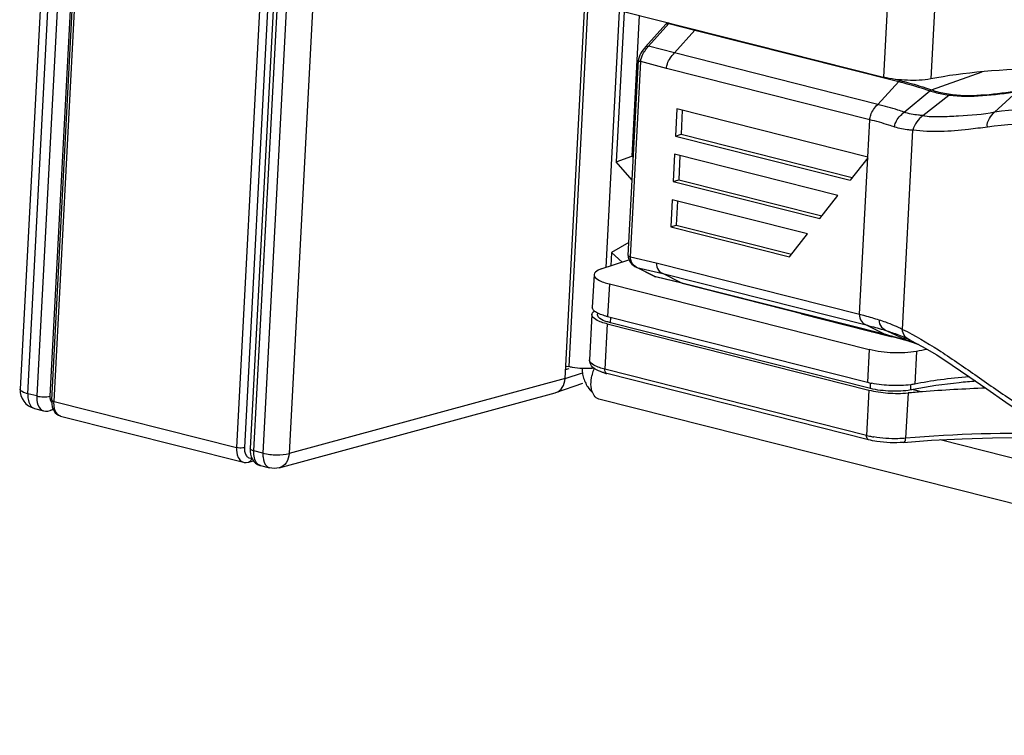
# Model space of a CAD drawing. Units: millimetres. Extents: x 0 to 205, y 87 to 212.
# Drawn here: x 137 to 140, y 176 to 178 of the extents above; entities that cross this region are included whole.
import ezdxf

# ---------------------------------------------------------------- set-up
doc = ezdxf.new("R2010")
doc.units = ezdxf.units.MM
doc.header["$MEASUREMENT"] = 0
for name, color, linetype, lineweight in [('DH3-057-1110DXF_CONTINUOUS_LINE', 7, 'Continuous', 0), ('DH3-057-1112DXF_CONTINUOUS_LINE', 7, 'Continuous', 0), ('DH3-X0901-10DXF_CONTINUOUS_LINE', 7, 'Continuous', 0), ('DH3-Z40-2001DXF_CONTINUOUS_LINE', 7, 'Continuous', 0), ('DH3-Z40-2002DXF_CONTINUOUS_LINE', 7, 'Continuous', 0), ('DH3-Z464-110DXF_CONTINUOUS_LINE', 7, 'Continuous', 0)]:
    doc.layers.add(name, color=color, linetype=linetype, lineweight=lineweight)

msp = doc.modelspace()

# ---------------------------------------------------------------- linework, layer by layer
at = {"layer": 'DH3-057-1110DXF_CONTINUOUS_LINE', "color": 18, "lineweight": 25, "true_color": 0x000000}
for p, q in [((136.8554, 177.048), (136.9507, 178.8628)), ((136.8625, 177.0437), (136.9578, 178.8585)), ((137.5219, 178.7158), (137.4266, 176.901)), ((137.5462, 178.7156), (137.4509, 176.9008)), ((136.8554, 177.048), (136.8553, 177.0427)), ((136.8625, 177.0437), (137.4266, 176.901)), ((136.882, 176.9986), (136.8823, 176.9985)), ((136.8825, 176.9984), (137.4473, 176.8555)), ((137.4638, 176.8558), (137.4787, 176.8598)), ((137.4473, 176.8555), (137.4473, 176.8555))]:
    msp.add_line(p, q, dxfattribs=at)
for points in [[(136.8553, 177.0427), (136.8559, 177.0345), (136.8573, 177.0268), (136.8596, 177.0199), (136.8627, 177.0138), (136.8665, 177.0085), (136.8709, 177.0042), (136.8759, 177.001), (136.8813, 176.9988), (136.8826, 176.9984)], [(137.4473, 176.8555), (137.4494, 176.8551), (137.4557, 176.8546), (137.462, 176.8553), (137.4637, 176.8557)]]:
    msp.add_lwpolyline(points, dxfattribs=at)
for points, knots in [([(136.8554, 177.048), (136.8554, 177.0476), (136.8556, 177.0472), (136.8559, 177.0469), (136.8573, 177.0448), (136.8602, 177.0443), (136.8625, 177.0437)], [0, 0, 0, 0, 1, 1, 1, 2, 2, 2, 2]), ([(136.882, 176.9986), (136.8787, 176.9995), (136.8758, 177.0015), (136.8734, 177.0038), (136.8634, 177.0135), (136.8618, 177.03), (136.8625, 177.0437)], [0, 0, 0, 0, 1, 1, 1, 2, 2, 2, 2]), ([(137.4266, 176.901), (137.426, 176.8908), (137.4266, 176.8803), (137.4313, 176.8707), (137.4347, 176.8638), (137.4402, 176.8573), (137.4473, 176.8555)], [0, 0, 0, 0, 1, 1, 1, 2, 2, 2, 2]), ([(137.4509, 176.9008), (137.4492, 176.9003), (137.4475, 176.9), (137.4458, 176.8998), (137.4394, 176.899), (137.4328, 176.8994), (137.4266, 176.901)], [0, 0, 0, 0, 1, 1, 1, 2, 2, 2, 2]), ([(137.4509, 176.9008), (137.4506, 176.896), (137.4509, 176.8912), (137.4519, 176.8866), (137.4528, 176.8827), (137.4542, 176.8788), (137.4565, 176.8756), (137.4584, 176.8729), (137.4609, 176.8706), (137.4639, 176.8694), (137.4668, 176.8683), (137.4701, 176.8683), (137.4731, 176.8691)], [0, 0, 0, 0, 1, 1, 1, 2, 2, 2, 3, 3, 3, 4, 4, 4, 4]), ([(137.4731, 176.8691), (137.473, 176.8675), (137.4727, 176.8659), (137.4722, 176.8644), (137.4708, 176.8605), (137.4676, 176.8568), (137.4638, 176.8558)], [0, 0, 0, 0, 1, 1, 1, 2, 2, 2, 2])]:
    msp.add_open_spline(points, degree=3, knots=knots, dxfattribs=at)
at = {"layer": 'DH3-057-1112DXF_CONTINUOUS_LINE', "color": 18, "lineweight": 25, "true_color": 0x000000}
for p, q in [((137.8908, 184.1779), (137.5078, 176.8836)), ((137.9719, 184.1771), (137.5889, 176.8828)), ((138.4407, 177.114), (138.5777, 179.7215)), ((137.4801, 176.8906), (137.61, 179.3645)), ((137.597, 179.3489), (137.4683, 176.8978)), ((136.8561, 178.9499), (136.758, 177.0816)), ((136.7817, 177.0673), (136.8798, 178.9366)), ((136.9071, 178.9214), (136.8093, 177.0603)), ((136.9462, 178.8944), (136.8499, 177.0599)), ((138.4407, 177.114), (138.4946, 177.1323)), ((138.4422, 177.1421), (138.4538, 177.1457)), ((138.4407, 177.114), (137.5889, 176.8828)), ((138.4102, 177.0698), (138.4128, 177.0706)), ((138.4128, 177.0706), (138.4954, 177.1)), ((136.8093, 177.0603), (136.7817, 177.0673)), ((137.5578, 176.8384), (138.4102, 177.0698)), ((136.802, 177.0219), (136.83, 177.0148)), ((136.8606, 177.0179), (136.8502, 177.0151)), ((137.4683, 176.8978), (137.4682, 176.89)), ((137.5078, 176.8836), (137.4801, 176.8906)), ((137.5002, 176.8452), (137.5282, 176.8382))]:
    msp.add_line(p, q, dxfattribs=at)
for points in [[(136.8539, 177.0419), (136.8547, 177.0409), (136.8555, 177.04)], [(136.83, 177.0148), (136.8362, 177.0138), (136.8431, 177.0138), (136.8502, 177.0151)], [(137.4682, 176.89), (137.4694, 176.8809), (137.4717, 176.8724), (137.4752, 176.8648), (137.4798, 176.8582), (137.4853, 176.8528), (137.4914, 176.8487), (137.4981, 176.8458), (137.5002, 176.8452)]]:
    msp.add_lwpolyline(points, dxfattribs=at)
for points in [[(138.4128, 177.0706), (138.4208, 177.0734), (138.4277, 177.0794), (138.4324, 177.0866), (138.4377, 177.0947), (138.4402, 177.1045), (138.4407, 177.114)], [(136.7817, 177.0673), (136.7756, 177.0688), (136.77, 177.0703), (136.7641, 177.0739), (136.761, 177.0758), (136.7578, 177.0784), (136.758, 177.0816)], [(136.7817, 177.0673), (136.7814, 177.0618), (136.7814, 177.0565), (136.7824, 177.0508), (136.7845, 177.0387), (136.7907, 177.0247), (136.802, 177.0219)], [(136.8093, 177.0603), (136.8091, 177.0561), (136.8092, 177.0519), (136.8096, 177.0477), (136.8106, 177.0375), (136.8137, 177.0267), (136.821, 177.0199)], [(136.8093, 177.0603), (136.8163, 177.0585), (136.8235, 177.0578), (136.8308, 177.0577), (136.8372, 177.0576), (136.8438, 177.058), (136.8499, 177.0599)], [(136.8499, 177.0599), (136.8498, 177.0581), (136.8498, 177.0564), (136.8499, 177.0546), (136.8503, 177.0501), (136.8513, 177.0455), (136.8539, 177.0419)], [(137.4801, 176.8906), (137.477, 176.8913), (137.4742, 176.8921), (137.4713, 176.8939), (137.4697, 176.8949), (137.4682, 176.8961), (137.4683, 176.8978)], [(137.5002, 176.8452), (137.4969, 176.8461), (137.4939, 176.848), (137.4914, 176.8503), (137.481, 176.8599), (137.4794, 176.8767), (137.4801, 176.8906)], [(137.5078, 176.8836), (137.5076, 176.8793), (137.5076, 176.8752), (137.508, 176.8709), (137.509, 176.8607), (137.5121, 176.8499), (137.5194, 176.8431)], [(137.5078, 176.8836), (137.5217, 176.88), (137.5361, 176.8787), (137.5507, 176.8785), (137.5636, 176.8783), (137.5766, 176.879), (137.5889, 176.8828)], [(137.5889, 176.8828), (137.5882, 176.8727), (137.5853, 176.8624), (137.5793, 176.854), (137.574, 176.8467), (137.5663, 176.8407), (137.5578, 176.8384)]]:
    msp.add_open_spline(points, degree=3, knots=[0, 0, 0, 0, 1, 1, 1, 2, 2, 2, 2], dxfattribs=at)
for points in [[(136.758, 177.0816), (136.7565, 177.0537), (136.775, 177.0287), (136.8021, 177.0219)], [(136.821, 177.0199), (136.8235, 177.0175), (136.8267, 177.0157), (136.83, 177.0148)], [(136.8502, 177.0151), (136.8537, 177.016), (136.857, 177.0181), (136.8593, 177.0208)], [(137.5194, 176.8431), (137.5219, 176.8408), (137.5249, 176.839), (137.5281, 176.8382)], [(137.5578, 176.8384), (137.5483, 176.8358), (137.5377, 176.8357), (137.5281, 176.8382)]]:
    msp.add_open_spline(points, degree=3, dxfattribs=at)
at = {"layer": 'DH3-X0901-10DXF_CONTINUOUS_LINE', "color": 18, "lineweight": 25, "true_color": 0x000000}
for p, q in [((138.6769, 181.4307), (138.4522, 177.1509)), ((138.6079, 178.2493), (138.5663, 177.4573)), ((138.4449, 177.1528), (138.4522, 177.1509))]:
    msp.add_line(p, q, dxfattribs=at)
at = {"layer": 'DH3-X0901-10DXF_CONTINUOUS_LINE', "color": 3, "lineweight": 25, "true_color": 0x00ff00}
for p, q in [((158.6971, 171.952), (138.5456, 177.0506)), ((143.0179, 176.0596), (139.599, 176.9247))]:
    msp.add_line(p, q, dxfattribs=at)
at = {"layer": 'DH3-X0901-10DXF_CONTINUOUS_LINE', "color": 18, "lineweight": 25, "true_color": 0x000000}
for points in [[(138.4642, 177.1484), (138.4622, 177.1487), (138.4601, 177.1491), (138.458, 177.1496), (138.4561, 177.15), (138.4541, 177.1504), (138.4522, 177.1509)], [(138.53, 177.1461), (138.528, 177.1459), (138.5259, 177.1457), (138.5239, 177.1455), (138.5218, 177.1453), (138.5197, 177.1452), (138.5176, 177.1451)]]:
    msp.add_open_spline(points, degree=3, knots=[0, 0, 0, 0, 1, 1, 1, 2, 2, 2, 2], dxfattribs=at)
for points in [[(138.4935, 177.1451), (138.4837, 177.1456), (138.4739, 177.1466), (138.4642, 177.1484)], [(138.5176, 177.1451), (138.5096, 177.1447), (138.5015, 177.1447), (138.4935, 177.1451)]]:
    msp.add_open_spline(points, degree=3, dxfattribs=at)
at = {"layer": 'DH3-X0901-10DXF_CONTINUOUS_LINE', "color": 3, "lineweight": 25, "true_color": 0x00ff00}
for points in [[(138.4932, 177.1452), (138.4933, 177.1422), (138.4935, 177.1392), (138.4938, 177.1362)], [(138.4938, 177.1362), (138.4944, 177.1306), (138.4955, 177.1251), (138.4969, 177.1197)], [(138.5285, 177.1405), (138.5264, 177.1348), (138.5247, 177.1289), (138.5235, 177.1229)], [(138.5313, 177.1474), (138.5303, 177.1451), (138.5294, 177.1428), (138.5285, 177.1405)], [(138.4969, 177.1197), (138.4984, 177.1141), (138.5004, 177.1087), (138.5027, 177.1035)], [(138.5027, 177.1035), (138.505, 177.0983), (138.5077, 177.0933), (138.5108, 177.0885)], [(138.5262, 177.0699), (138.5194, 177.0862), (138.5199, 177.1056), (138.5235, 177.1229)], [(138.5108, 177.0885), (138.5152, 177.0817), (138.5204, 177.0754), (138.5263, 177.0699)], [(138.5456, 177.0506), (138.5397, 177.0521), (138.5344, 177.0564), (138.5309, 177.0614)]]:
    msp.add_open_spline(points, degree=3, dxfattribs=at)
msp.add_open_spline([(138.5309, 177.0614), (138.53, 177.0627), (138.5291, 177.064), (138.5284, 177.0654), (138.5276, 177.0668), (138.5269, 177.0683), (138.5262, 177.0699)], degree=3, knots=[0, 0, 0, 0, 1, 1, 1, 2, 2, 2, 2], dxfattribs=at)
at = {"layer": 'DH3-Z40-2001DXF_CONTINUOUS_LINE', "color": 18, "lineweight": 25, "true_color": 0x000000}
for p, q in [((138.6895, 178.1393), (138.7518, 178.2089)), ((138.6988, 178.1412), (138.7612, 178.2108)), ((138.7522, 178.2093), (138.7519, 178.2091)), ((138.7531, 178.2103), (138.7522, 178.2094)), ((138.7546, 178.2114), (138.7536, 178.2107)), ((138.7612, 178.2108), (138.7625, 178.2122)), ((138.7612, 178.2108), (138.8421, 178.191)), ((138.7786, 178.1202), (138.8421, 178.191)), ((138.8421, 178.191), (139.4713, 178.0319)), ((138.6988, 178.1412), (138.6971, 178.1393)), ((138.7786, 178.1202), (138.6988, 178.1412)), ((139.4064, 177.9614), (138.7786, 178.1202)), ((138.6359, 177.4949), (138.6675, 178.0979)), ((138.643, 177.4906), (138.6746, 178.0936)), ((138.754, 178.0727), (138.6746, 178.0936)), ((139.3819, 177.9139), (138.754, 178.0727)), ((139.5721, 178.0067), (139.7286, 178.062)), ((139.4064, 177.9614), (139.4713, 178.0319)), ((139.461, 178.0388), (139.4759, 178.0351)), ((139.4882, 177.9372), (139.567, 178.0036)), ((139.5458, 177.9267), (139.6261, 177.99)), ((139.7676, 177.9372), (139.8374, 178.0013)), ((138.7862, 177.9476), (138.7818, 177.8634)), ((139.3759, 177.7985), (138.7862, 177.9476)), ((138.803, 177.9433), (138.7991, 177.8691)), ((139.3759, 177.7985), (139.3819, 177.9139)), ((138.7818, 177.8634), (138.7991, 177.8691)), ((138.7818, 177.8634), (139.321, 177.7271)), ((138.7991, 177.8691), (139.3277, 177.7354)), ((139.483, 177.2662), (139.5153, 177.8815)), ((138.7788, 177.8073), (138.7744, 177.7231)), ((139.2835, 177.6797), (138.7788, 177.8073)), ((138.7957, 177.803), (138.7918, 177.7287)), ((139.3757, 177.7962), (139.321, 177.7271)), ((139.3504, 177.3126), (139.3759, 177.7985)), ((138.7744, 177.7231), (138.7918, 177.7287)), ((138.7744, 177.7231), (139.2272, 177.6086)), ((138.7918, 177.7287), (139.2339, 177.6169)), ((139.2272, 177.6086), (139.2835, 177.6797)), ((138.7715, 177.6669), (138.767, 177.5827)), ((139.1897, 177.5612), (138.7715, 177.6669)), ((138.7883, 177.6627), (138.7844, 177.5884)), ((138.767, 177.5827), (138.7844, 177.5884)), ((138.7844, 177.5884), (139.1401, 177.4985)), ((138.767, 177.5827), (139.1335, 177.4901)), ((139.1335, 177.4901), (139.1897, 177.5612)), ((138.6359, 177.4949), (138.6361, 177.489)), ((138.6359, 177.4949), (138.6359, 177.4949)), ((138.643, 177.4906), (138.7224, 177.4714)), ((138.7224, 177.4714), (139.3504, 177.3126)), ((138.7175, 177.4298), (138.6603, 177.4587)), ((138.6603, 177.4587), (138.6629, 177.4578)), ((138.7201, 177.4288), (138.6629, 177.4578)), ((138.6629, 177.4578), (138.7428, 177.4384)), ((138.801, 177.4089), (138.7428, 177.4384)), ((138.7428, 177.4384), (139.3706, 177.2797)), ((138.7175, 177.4298), (138.7201, 177.4288)), ((138.7175, 177.4298), (138.72, 177.4287)), ((138.801, 177.4089), (138.7201, 177.4288)), ((138.8022, 177.4085), (138.7213, 177.4284)), ((139.4303, 177.2498), (138.801, 177.4089)), ((138.8021, 177.4085), (139.4392, 177.2474)), ((139.3706, 177.2797), (139.4303, 177.2498)), ((139.4347, 177.2616), (139.5053, 177.2287)), ((139.4314, 177.2495), (139.4303, 177.2498)), ((139.4854, 177.2347), (139.5, 177.2303)), ((139.5, 177.2303), (139.5062, 177.2283)), ((139.5062, 177.2284), (139.5053, 177.2287)), ((139.5091, 177.2314), (139.5061, 177.2329)), ((139.5062, 177.2283), (139.5155, 177.2253)), ((139.508, 177.2278), (139.5068, 177.2282)), ((139.5155, 177.2253), (139.5323, 177.2195))]:
    msp.add_line(p, q, dxfattribs=at)
for points in [[(138.7585, 178.2112), (138.7598, 178.2111), (138.7612, 178.2108)], [(138.8436, 178.1925), (138.843, 178.1917), (138.8424, 178.1906)], [(138.6895, 178.1393), (138.6858, 178.1351), (138.6818, 178.1301), (138.6781, 178.1249), (138.6747, 178.1195), (138.6717, 178.1138), (138.6693, 178.1075)], [(138.6693, 178.1075), (138.6678, 178.1009), (138.6675, 178.0979)], [(139.4759, 178.0351), (139.4726, 178.033), (139.4716, 178.0315)], [(138.6361, 177.489), (138.6375, 177.4829), (138.6398, 177.4775)], [(138.6398, 177.4775), (138.6431, 177.4725), (138.647, 177.4681)], [(138.647, 177.4681), (138.6515, 177.4642), (138.6564, 177.4609), (138.6603, 177.4587)], [(138.7213, 177.4285), (138.7209, 177.4289), (138.7206, 177.4295)], [(138.8021, 177.4086), (138.8017, 177.409), (138.8014, 177.4095)], [(139.4314, 177.2495), (139.431, 177.2499), (139.4306, 177.2504)], [(139.4392, 177.2474), (139.4549, 177.2433), (139.4703, 177.239), (139.4854, 177.2347)], [(139.4911, 177.2403), (139.4937, 177.2391), (139.498, 177.2371), (139.5022, 177.235), (139.5061, 177.2329)], [(139.5063, 177.2285), (139.506, 177.2289), (139.5057, 177.2292)], [(139.5091, 177.2316), (139.5442, 177.2133), (139.5886, 177.187), (139.6367, 177.156), (139.6882, 177.1208), (139.7431, 177.0825), (139.802, 177.0417), (139.8652, 176.9994), (139.9342, 176.9566), (140.0152, 176.9139)]]:
    msp.add_lwpolyline(points, dxfattribs=at)
for points in [[(138.7522, 178.2093), (138.7538, 178.2108), (138.7563, 178.2113), (138.7585, 178.2112)], [(138.7588, 178.2137), (138.7573, 178.2131), (138.7559, 178.2124), (138.7546, 178.2114)], [(138.6852, 178.1234), (138.6885, 178.1287), (138.6922, 178.1336), (138.6963, 178.1383)], [(139.567, 178.0036), (139.5683, 178.0049), (139.5702, 178.0066), (139.5718, 178.006)], [(139.6261, 177.99), (139.6296, 177.991), (139.6333, 177.9917), (139.637, 177.9919)], [(138.6533, 177.4642), (138.6502, 177.467), (138.6476, 177.4705), (138.6458, 177.4744)], [(138.6629, 177.4578), (138.6595, 177.4595), (138.6562, 177.4616), (138.6533, 177.4642)], [(139.4434, 177.2465), (139.4394, 177.2475), (139.4354, 177.2485), (139.4314, 177.2495)], [(139.4891, 177.2337), (139.4739, 177.2382), (139.4587, 177.2425), (139.4434, 177.2465)], [(139.4934, 177.2324), (139.492, 177.2328), (139.4905, 177.2332), (139.4891, 177.2337)], [(139.5053, 177.2287), (139.5014, 177.2299), (139.4974, 177.2312), (139.4934, 177.2324)], [(139.5198, 177.2239), (139.5159, 177.2253), (139.5119, 177.2266), (139.508, 177.2278)], [(139.5322, 177.2196), (139.5281, 177.2211), (139.524, 177.2225), (139.5198, 177.2239)]]:
    msp.add_open_spline(points, degree=3, dxfattribs=at)
for points, knots in [([(138.6894, 178.1393), (138.691, 178.141), (138.6936, 178.1417), (138.6959, 178.1416), (138.6969, 178.1416), (138.6978, 178.1414), (138.6988, 178.1412)], [0, 0, 0, 0, 1, 1, 1, 2, 2, 2, 2]), ([(138.6746, 178.0936), (138.6751, 178.1016), (138.6777, 178.1096), (138.6814, 178.1168), (138.6826, 178.1191), (138.6838, 178.1213), (138.6852, 178.1234)], [0, 0, 0, 0, 1, 1, 1, 2, 2, 2, 2]), ([(138.7538, 178.0727), (138.7541, 178.0776), (138.7552, 178.0825), (138.7568, 178.0871), (138.7612, 178.0996), (138.7696, 178.1105), (138.7786, 178.1202)], [0, 0, 0, 0, 1, 1, 1, 2, 2, 2, 2]), ([(138.6675, 178.0979), (138.6675, 178.0975), (138.6677, 178.0971), (138.6679, 178.0968), (138.6694, 178.0947), (138.6722, 178.0942), (138.6746, 178.0936)], [0, 0, 0, 0, 1, 1, 1, 2, 2, 2, 2]), ([(139.4713, 178.0319), (139.4798, 178.0297), (139.4882, 178.0275), (139.4966, 178.0252), (139.5203, 178.0187), (139.5438, 178.0116), (139.567, 178.0036)], [0, 0, 0, 0, 1, 1, 1, 2, 2, 2, 2]), ([(139.4759, 178.0351), (139.4844, 178.0329), (139.4928, 178.0307), (139.5013, 178.0284), (139.5251, 178.0219), (139.5487, 178.0147), (139.5721, 178.0067)], [0, 0, 0, 0, 1, 1, 1, 2, 2, 2, 2]), ([(139.567, 178.0036), (139.5722, 178.0017), (139.5775, 178), (139.5828, 177.9986), (139.597, 177.9946), (139.6115, 177.992), (139.6261, 177.99)], [0, 0, 0, 0, 1, 1, 1, 2, 2, 2, 2]), ([(139.5721, 178.0067), (139.5778, 178.0046), (139.5837, 178.0027), (139.5895, 178.0011), (139.6051, 177.9967), (139.621, 177.994), (139.637, 177.9919)], [0, 0, 0, 0, 1, 1, 1, 2, 2, 2, 2]), ([(139.6261, 177.99), (139.6603, 177.985), (139.6952, 177.9859), (139.7298, 177.9884), (139.7658, 177.9911), (139.8014, 177.9955), (139.8369, 178.0012)], [0, 0, 0, 0, 1, 1, 1, 2, 2, 2, 2]), ([(139.637, 177.9919), (139.6703, 177.9877), (139.704, 177.9887), (139.7375, 177.9913), (139.7724, 177.994), (139.807, 177.9983), (139.8414, 178.0039)], [0, 0, 0, 0, 1, 1, 1, 2, 2, 2, 2]), ([(139.3819, 177.9139), (139.3822, 177.9187), (139.3832, 177.9235), (139.3848, 177.9281), (139.3891, 177.9407), (139.3974, 177.9517), (139.4064, 177.9614)], [0, 0, 0, 0, 1, 1, 1, 2, 2, 2, 2]), ([(139.4882, 177.9372), (139.4818, 177.9395), (139.4754, 177.9416), (139.4689, 177.9436), (139.4483, 177.9502), (139.4274, 177.9561), (139.4064, 177.9614)], [0, 0, 0, 0, 1, 1, 1, 2, 2, 2, 2]), ([(140.7394, 177.5875), (140.6602, 177.6522), (140.5761, 177.7112), (140.4874, 177.7628), (140.37, 177.831), (140.2445, 177.886), (140.1117, 177.9176), (139.9991, 177.9444), (139.8812, 177.9543), (139.7676, 177.9372)], [0, 0, 0, 0, 1, 1, 1, 2, 2, 2, 3, 3, 3, 3]), ([(139.4587, 177.8912), (139.4589, 177.8961), (139.4602, 177.9009), (139.4621, 177.9055), (139.4674, 177.9182), (139.4777, 177.9284), (139.4882, 177.9372)], [0, 0, 0, 0, 1, 1, 1, 2, 2, 2, 2]), ([(139.5458, 177.9267), (139.5413, 177.9271), (139.5367, 177.9274), (139.5322, 177.9279), (139.5173, 177.9295), (139.5023, 177.9324), (139.4882, 177.9372)], [0, 0, 0, 0, 1, 1, 1, 2, 2, 2, 2]), ([(139.5459, 177.9268), (139.539, 177.9209), (139.5321, 177.9149), (139.5269, 177.9076), (139.5213, 177.8998), (139.5176, 177.8907), (139.5153, 177.8815)], [0, 0, 0, 0, 1, 1, 1, 2, 2, 2, 2]), ([(139.7676, 177.9372), (139.731, 177.9294), (139.6934, 177.9273), (139.6561, 177.9252), (139.6373, 177.9241), (139.6186, 177.9231), (139.5997, 177.9226), (139.5816, 177.9222), (139.5633, 177.9222), (139.5459, 177.9268)], [0, 0, 0, 0, 1, 1, 1, 2, 2, 2, 3, 3, 3, 3]), ([(139.7452, 177.8913), (139.7437, 177.9003), (139.7466, 177.91), (139.7513, 177.918), (139.7556, 177.9254), (139.7614, 177.9316), (139.7676, 177.9372)], [0, 0, 0, 0, 1, 1, 1, 2, 2, 2, 2]), ([(139.4588, 177.8912), (139.4528, 177.8933), (139.4467, 177.8953), (139.4407, 177.8972), (139.4213, 177.9034), (139.4017, 177.9089), (139.3819, 177.9139)], [0, 0, 0, 0, 1, 1, 1, 2, 2, 2, 2]), ([(139.7452, 177.8913), (139.7258, 177.8886), (139.7064, 177.886), (139.6869, 177.8838), (139.63, 177.8774), (139.572, 177.8742), (139.5153, 177.8815)], [0, 0, 0, 0, 1, 1, 1, 2, 2, 2, 2]), ([(140.7009, 177.5469), (140.6231, 177.6104), (140.5405, 177.6682), (140.4535, 177.7188), (140.338, 177.7858), (140.2147, 177.8399), (140.0842, 177.8711), (139.9733, 177.8977), (139.8572, 177.9077), (139.7452, 177.8913)], [0, 0, 0, 0, 1, 1, 1, 2, 2, 2, 3, 3, 3, 3]), ([(139.5153, 177.8813), (139.511, 177.8815), (139.5067, 177.8818), (139.5025, 177.8822), (139.4876, 177.8836), (139.4729, 177.8865), (139.4588, 177.8912)], [0, 0, 0, 0, 1, 1, 1, 2, 2, 2, 2]), ([(138.6359, 177.4949), (138.6359, 177.4944), (138.6361, 177.4941), (138.6363, 177.4937), (138.6379, 177.4917), (138.6406, 177.4912), (138.643, 177.4906)], [0, 0, 0, 0, 1, 1, 1, 2, 2, 2, 2]), ([(138.6458, 177.4744), (138.6453, 177.4755), (138.6448, 177.4767), (138.6445, 177.4778), (138.6432, 177.4819), (138.6428, 177.4863), (138.643, 177.4906)], [0, 0, 0, 0, 1, 1, 1, 2, 2, 2, 2]), ([(138.7226, 177.4713), (138.7222, 177.4636), (138.7244, 177.4554), (138.7291, 177.4492), (138.7326, 177.4445), (138.7376, 177.441), (138.7428, 177.4384)], [0, 0, 0, 0, 1, 1, 1, 2, 2, 2, 2]), ([(139.3504, 177.3126), (139.35, 177.3051), (139.3519, 177.2971), (139.3564, 177.291), (139.36, 177.286), (139.3652, 177.2824), (139.3706, 177.2797)], [0, 0, 0, 0, 1, 1, 1, 2, 2, 2, 2]), ([(139.3504, 177.3126), (139.3556, 177.3113), (139.3608, 177.3099), (139.366, 177.3085), (139.3809, 177.3046), (139.3957, 177.3003), (139.4104, 177.2957)], [0, 0, 0, 0, 1, 1, 1, 2, 2, 2, 2]), ([(139.4106, 177.2957), (139.4102, 177.2877), (139.4132, 177.2793), (139.4184, 177.2731), (139.4228, 177.268), (139.4287, 177.2644), (139.4347, 177.2616)], [0, 0, 0, 0, 1, 1, 1, 2, 2, 2, 2]), ([(139.4104, 177.2957), (139.417, 177.2936), (139.4236, 177.2914), (139.4301, 177.2891), (139.4482, 177.2826), (139.466, 177.2751), (139.4829, 177.266)], [0, 0, 0, 0, 1, 1, 1, 2, 2, 2, 2]), ([(139.3706, 177.2797), (139.3762, 177.2783), (139.3817, 177.2768), (139.3873, 177.2753), (139.4032, 177.2711), (139.419, 177.2665), (139.4347, 177.2616)], [0, 0, 0, 0, 1, 1, 1, 2, 2, 2, 2]), ([(139.4347, 177.2616), (139.4397, 177.26), (139.4447, 177.2584), (139.4497, 177.2567), (139.4637, 177.2519), (139.4775, 177.2465), (139.4911, 177.2403)], [0, 0, 0, 0, 1, 1, 1, 2, 2, 2, 2]), ([(139.5061, 177.2329), (139.5001, 177.2361), (139.4943, 177.2399), (139.49, 177.2452), (139.4854, 177.251), (139.4825, 177.2587), (139.483, 177.266)], [0, 0, 0, 0, 1, 1, 1, 2, 2, 2, 2]), ([(139.483, 177.2662), (139.5213, 177.2475), (139.558, 177.2256), (139.5938, 177.2026), (139.6321, 177.178), (139.6693, 177.1521), (139.7066, 177.1262), (139.745, 177.0994), (139.7833, 177.0726), (139.8223, 177.0466), (139.8613, 177.0205), (139.9009, 176.9952), (139.9421, 176.9728), (139.9823, 176.9509), (140.0241, 176.9317), (140.0673, 176.9165), (140.1097, 176.9015), (140.1535, 176.8904), (140.1977, 176.8828), (140.2874, 176.8674), (140.3791, 176.8662), (140.47, 176.8664)], [0, 0, 0, 0, 1, 1, 1, 2, 2, 2, 3, 3, 3, 4, 4, 4, 5, 5, 5, 6, 6, 6, 7, 7, 7, 7])]:
    msp.add_open_spline(points, degree=3, knots=knots, dxfattribs=at)
at = {"layer": 'DH3-Z40-2002DXF_CONTINUOUS_LINE', "color": 18, "lineweight": 25, "true_color": 0x000000}
for p, q in [((139.4352, 178.2589), (139.424, 178.0456)), ((138.6218, 178.2486), (139.424, 178.0456)), ((139.5817, 178.2535), (139.5705, 178.0402)), ((138.5525, 177.4527), (138.6382, 177.4812)), ((138.5303, 177.4353), (138.525, 177.3342)), ((138.5776, 177.4065), (138.5723, 177.3055)), ((138.5776, 177.4065), (139.3798, 177.2036)), ((138.5348, 177.3203), (138.5326, 177.3218)), ((138.5413, 177.3109), (138.5416, 177.3164)), ((139.1706, 177.3128), (139.1751, 177.3142)), ((138.5238, 177.3118), (138.5164, 177.1717)), ((138.5723, 177.3055), (139.3745, 177.1025)), ((138.5815, 177.2864), (138.5824, 177.3029)), ((139.3837, 177.0835), (138.5815, 177.2864)), ((139.4474, 177.2427), (139.1706, 177.3128)), ((138.5711, 177.283), (138.5638, 177.143)), ((138.5711, 177.283), (139.3795, 177.0785)), ((139.3865, 177.2581), (139.3912, 177.2596)), ((139.3798, 177.2036), (139.3745, 177.1025)), ((139.5263, 177.1982), (139.521, 177.0971)), ((138.5164, 177.1717), (138.5164, 177.1705)), ((139.3721, 176.9385), (138.5638, 177.143)), ((139.3782, 176.9249), (138.5699, 177.1294)), ((139.3795, 177.0785), (139.3721, 176.9385)), ((139.3837, 177.0835), (139.3846, 177.1003)), ((139.5083, 177.0789), (139.5091, 177.0952)), ((139.5155, 177.0803), (139.5437, 177.0731)), ((139.5, 177.0696), (139.4927, 176.9295))]:
    msp.add_line(p, q, dxfattribs=at)
for points in [[(138.5316, 177.3227), (138.5306, 177.3236), (138.5296, 177.3245)], [(139.4865, 176.9168), (139.5725, 176.9233), (139.6674, 176.9283), (139.7607, 176.9313), (139.8521, 176.9322), (139.9413, 176.9311), (139.9853, 176.9297)]]:
    msp.add_lwpolyline(points, dxfattribs=at)
for points in [[(139.5705, 178.0402), (139.5469, 178.0356), (139.5226, 178.0348), (139.4984, 178.0357), (139.4732, 178.0367), (139.4482, 178.0395), (139.424, 178.0456)], [(138.5303, 177.4353), (138.5299, 177.4288), (138.5362, 177.4237), (138.5424, 177.4199), (138.5542, 177.4125), (138.5654, 177.4096), (138.5776, 177.4065)], [(138.5525, 177.4527), (138.5493, 177.4517), (138.5464, 177.4505), (138.5432, 177.449), (138.5372, 177.446), (138.5306, 177.4415), (138.5303, 177.4353)], [(138.5711, 177.283), (138.559, 177.2861), (138.5477, 177.289), (138.5359, 177.2964), (138.5297, 177.3002), (138.5234, 177.3053), (138.5238, 177.3118)], [(138.5697, 177.2899), (138.5622, 177.2923), (138.5551, 177.2947), (138.5484, 177.2999), (138.5447, 177.3028), (138.5411, 177.3065), (138.5413, 177.3109)], [(138.5723, 177.3055), (138.5703, 177.306), (138.5683, 177.3065), (138.5664, 177.3071), (138.561, 177.3086), (138.5557, 177.3103), (138.5505, 177.3124)], [(139.5263, 177.1982), (139.5027, 177.1936), (139.4784, 177.1928), (139.4541, 177.1937), (139.429, 177.1946), (139.404, 177.1975), (139.3798, 177.2036)], [(138.5499, 177.1356), (138.5417, 177.1388), (138.5336, 177.1424), (138.527, 177.1487), (138.5207, 177.1547), (138.516, 177.1633), (138.5164, 177.1717)], [(138.5638, 177.143), (138.5522, 177.1459), (138.5414, 177.1491), (138.5301, 177.1554), (138.5239, 177.1589), (138.5176, 177.1633), (138.5165, 177.1698)], [(138.5699, 177.1294), (138.5689, 177.1296), (138.568, 177.1302), (138.5672, 177.1309), (138.5641, 177.1338), (138.5636, 177.1388), (138.5638, 177.143)], [(139.7095, 177.106), (139.6923, 177.1046), (139.6751, 177.103), (139.6579, 177.1012), (139.6101, 177.0962), (139.5626, 177.0895), (139.5155, 177.0803)], [(139.3789, 177.0787), (139.3982, 177.0738), (139.418, 177.071), (139.4379, 177.0695), (139.4586, 177.068), (139.4794, 177.0678), (139.5, 177.0696)], [(139.5083, 177.0789), (139.4882, 177.075), (139.4675, 177.0743), (139.4469, 177.0751), (139.4256, 177.0759), (139.4043, 177.0783), (139.3837, 177.0835)], [(139.5083, 177.0951), (139.4886, 177.0924), (139.4687, 177.0919), (139.4488, 177.0926), (139.4284, 177.0934), (139.408, 177.0955), (139.388, 177.0995)], [(139.3782, 176.9249), (139.3772, 176.9251), (139.3763, 176.9257), (139.3755, 176.9264), (139.3724, 176.9293), (139.3719, 176.9343), (139.3721, 176.9385)], [(139.4865, 176.9168), (139.4589, 176.9144), (139.4308, 176.9155), (139.4034, 176.9198), (139.395, 176.9211), (139.3865, 176.9227), (139.3782, 176.9248)], [(139.4927, 176.9295), (139.4847, 176.9289), (139.4767, 176.9285), (139.4688, 176.9283), (139.4438, 176.9279), (139.4187, 176.9296), (139.3941, 176.9339)], [(139.4865, 176.9168), (139.4873, 176.9169), (139.4881, 176.9173), (139.4888, 176.9179), (139.492, 176.9205), (139.4925, 176.9254), (139.4927, 176.9295)]]:
    msp.add_open_spline(points, degree=3, knots=[0, 0, 0, 0, 1, 1, 1, 2, 2, 2, 2], dxfattribs=at)
for points in [[(139.9304, 178.0724), (139.7913, 178.0702), (139.6687, 178.0593), (139.5705, 178.0402)], [(138.5238, 177.3118), (138.5239, 177.3144), (138.5253, 177.3169), (138.527, 177.3188)], [(138.5263, 177.3288), (138.5254, 177.3304), (138.5249, 177.3324), (138.525, 177.3342)], [(138.5296, 177.3245), (138.5283, 177.3258), (138.5272, 177.3272), (138.5263, 177.3288)], [(138.527, 177.3188), (138.5284, 177.3203), (138.5301, 177.3216), (138.5318, 177.3227)], [(138.5418, 177.3162), (138.5394, 177.3175), (138.537, 177.3188), (138.5348, 177.3203)], [(138.5505, 177.3124), (138.5475, 177.3135), (138.5446, 177.3148), (138.5418, 177.3162)], [(138.5815, 177.2864), (138.5775, 177.2874), (138.5736, 177.2886), (138.5697, 177.2899)], [(139.4532, 177.2437), (139.4513, 177.2434), (139.4493, 177.2431), (139.4474, 177.2427)], [(139.5595, 177.2042), (139.5482, 177.2023), (139.5371, 177.2003), (139.5263, 177.1982)], [(138.5591, 177.1324), (138.556, 177.1334), (138.5529, 177.1345), (138.5499, 177.1356)], [(138.5591, 177.1324), (138.5627, 177.1313), (138.5663, 177.1303), (138.5699, 177.1294)], [(139.3745, 177.1025), (139.3789, 177.1014), (139.3834, 177.1004), (139.388, 177.0995)], [(139.6895, 177.1199), (139.6275, 177.1145), (139.571, 177.1069), (139.521, 177.0971)], [(139.5437, 177.0731), (139.5291, 177.072), (139.5145, 177.0708), (139.5, 177.0696)], [(139.521, 177.0971), (139.5168, 177.0963), (139.5126, 177.0956), (139.5083, 177.0951)], [(139.5155, 177.0803), (139.5131, 177.0798), (139.5107, 177.0794), (139.5083, 177.0789)], [(139.7405, 177.0844), (139.6745, 177.0822), (139.6087, 177.0784), (139.5437, 177.0731)], [(139.3721, 176.9385), (139.375, 176.9377), (139.3779, 176.9371), (139.3809, 176.9364)], [(139.3809, 176.9364), (139.3852, 176.9355), (139.3896, 176.9346), (139.3941, 176.9339)], [(139.9595, 176.9434), (139.8038, 176.9474), (139.6479, 176.9428), (139.4927, 176.9295)]]:
    msp.add_open_spline(points, degree=3, dxfattribs=at)
at = {"layer": 'DH3-Z464-110DXF_CONTINUOUS_LINE', "color": 3, "lineweight": 25, "true_color": 0x00ff00}
for p, q in [((138.6232, 178.2485), (138.5989, 177.784)), ((138.648, 177.727), (138.5989, 177.784)), ((138.6379, 177.5343), (138.5841, 177.5033)), ((138.5841, 177.5033), (138.582, 177.4625))]:
    msp.add_line(p, q, dxfattribs=at)
at = {"layer": 'DH3-Z464-110DXF_CONTINUOUS_LINE', "color": 18, "lineweight": 25, "true_color": 0x000000}
for p, q in [((138.6702, 178.2363), (138.6473, 177.801)), ((138.5989, 177.784), (138.6473, 177.801)), ((138.6473, 177.801), (138.652, 177.8025)), ((138.6517, 177.796), (138.6473, 177.801)), ((138.5841, 177.5033), (138.6168, 177.4741))]:
    msp.add_line(p, q, dxfattribs=at)

doc.saveas('drawing.dxf')
